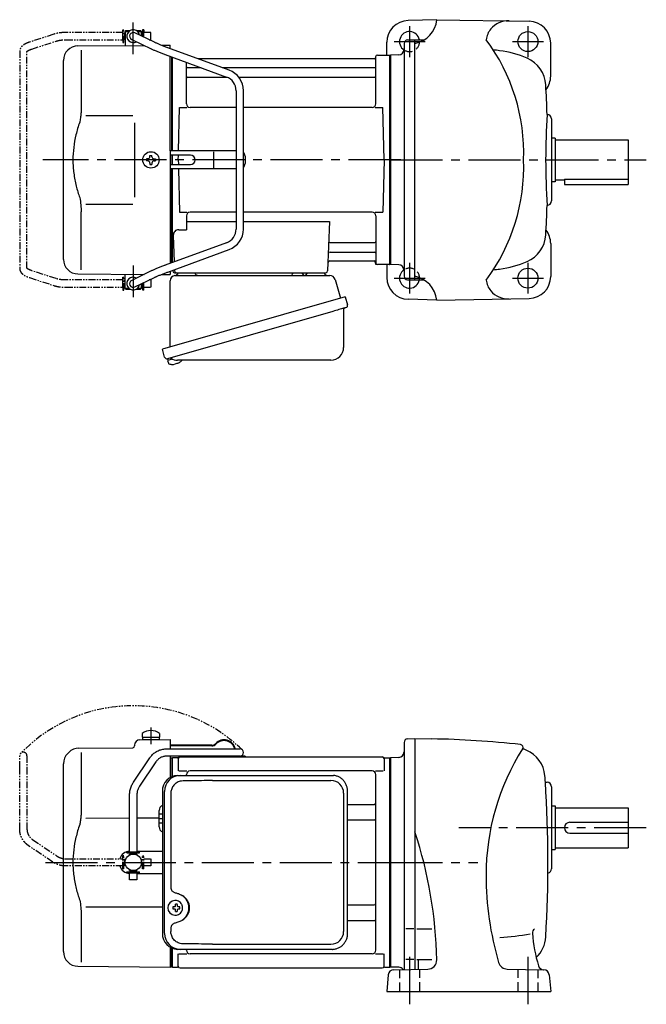
# Model space of a CAD drawing. Extents: x 111 to 840, y 57 to 600.
# Drawn here: x 111 to 455, y 59 to 600 of the extents above; entities that cross this region are included whole.
import ezdxf

# ---------------------------------------------------------------- set-up
doc = ezdxf.new("R2010")
doc.units = 0
doc.header["$LTSCALE"] = 3
doc.header["$MEASUREMENT"] = 0
for name, pattern in [('HIDDEN2', [4.7625, 3.175, -1.5875]), ('PHANTOM', [2.5, 1.25, -0.25, 0.25, -0.25, 0.25, -0.25]), ('sekkei(A2)', [14.2875, 9.525, -1.5875, 1.5875, -1.5875]), ('sekkei_H', [2.38125, 1.5875, -0.79375])]:
    doc.linetypes.add(name, pattern=pattern)
doc.layers.get('0').update_dxf_attribs({"linetype": 'CONTINUOUS'})
for name, color, linetype in [('CENTER', 3, 'sekkei(A2)'), ('HIDS', 1, 'HIDDEN2'), ('PHANTOM', 2, 'PHANTOM')]:
    doc.layers.add(name, color=color, linetype=linetype)

# ---------------------------------------------------------------- blocks, each defined once
blk = doc.blocks.new('A$C0D5F27CA-2')
for p, q in [((18.22, 62.35), (51.94, 62.35)), ((51.94, 62.35), (58.5, 62.35)), ((0.14, 44.13), (9.13, 57.45)), ((12.44, 55.21), (3.46, 41.9)), ((51.94, 58.35), (18.22, 58.35)), ((58.5, 58.35), (51.94, 58.35)), ((-2, 5.75), (-2, 37.02)), ((2, 37.02), (2, 5.75)), ((-3.5, 5.75), (2, 5.75)), ((-3.5, 5.15), (-3.5, 5.75)), ((2, 5.75), (3.5, 5.75)), ((3.5, 5.15), (3.5, 5.75)), ((-3.5, 5.15), (3.5, 5.15)), ((-2, 4.55), (2, 4.55)), ((-2, 4.03), (-2, 4.55)), ((-1.52, 5.15), (-1.52, 4.55)), ((1.52, 5.15), (1.52, 4.55)), ((2, 4.55), (2, 4.03)), ((-3.5, -5.75), (-3.5, -5.15)), ((-3.5, -5.15), (3.5, -5.15)), ((-2, -4.55), (-2, -4.03)), ((-2, -4.55), (2, -4.55)), ((-1.52, -4.55), (-1.52, -5.15)), ((1.52, -4.55), (1.52, -5.15)), ((2, -4.03), (2, -4.55)), ((3.5, -5.75), (3.5, -5.15)), ((-3.5, -5.75), (2, -5.75)), ((-2, -9.65), (-2, -5.75)), ((0.78, -9.65), (-2, -9.65)), ((2, -9.65), (0.78, -9.65)), ((2, -5.75), (2, -9.65)), ((2, -5.75), (3.5, -5.75))]:
    blk.add_line(p, q)
blk.add_arc((58.5, 60.35), 2, 270, 90)
for points, knots in [([(9.13, 57.45), (9.25, 57.62), (9.58, 58.09), (10.18, 58.81), (10.96, 59.58), (11.8, 60.26), (12.71, 60.86), (13.66, 61.36), (14.66, 61.76), (15.68, 62.07), (16.74, 62.27), (17.59, 62.34), (18.08, 62.35), (18.22, 62.35)], [0, 0, 0, 0, 0.057937, 0.158761, 0.259517, 0.360129, 0.460601, 0.560941, 0.661167, 0.761303, 0.861377, 0.961421, 1, 1, 1, 1]), ([(18.22, 58.35), (18.09, 58.35), (17.67, 58.34), (16.98, 58.25), (16.16, 58.05), (15.36, 57.74), (14.61, 57.33), (13.91, 56.84), (13.27, 56.25), (12.79, 55.7), (12.53, 55.33), (12.44, 55.21)], [0, 0, 0, 0, 0.058103, 0.183633, 0.309362, 0.43518, 0.560871, 0.686286, 0.811316, 0.935901, 1, 1, 1, 1]), ([(-2, 37.02), (-2, 37.23), (-1.99, 37.82), (-1.9, 38.79), (-1.69, 39.91), (-1.4, 41), (-1, 42.05), (-0.53, 43.04), (-0.13, 43.73), (0.1, 44.08), (0.14, 44.13)], [0, 0, 0, 0, 0.0840699, 0.2333427, 0.3826804, 0.5320169, 0.6813205, 0.8305544, 0.9714213, 1, 1, 1, 1]), ([(3.46, 41.9), (3.38, 41.78), (3.14, 41.42), (2.8, 40.77), (2.47, 39.94), (2.22, 39.06), (2.06, 38.17), (2, 37.48), (2, 37.1), (2, 37.02)], [0, 0, 0, 0, 0.083976, 0.258926, 0.43361, 0.607898, 0.781896, 0.955687, 1, 1, 1, 1])]:
    blk.add_open_spline(points, degree=3, knots=knots)
blk = doc.blocks.new('A$C0D5F27CA-3')
at = {"layer": 'PHANTOM'}
for p, q in [((18.22, 62.35), (51.94, 62.35)), ((51.94, 62.35), (58.5, 62.35)), ((0.14, 44.13), (9.13, 57.45)), ((12.44, 55.21), (3.46, 41.9)), ((51.94, 58.35), (18.22, 58.35)), ((58.5, 58.35), (51.94, 58.35)), ((-2, 5.75), (-2, 37.02)), ((2, 37.02), (2, 5.75)), ((-3.5, 5.75), (2, 5.75)), ((-3.5, 5.15), (-3.5, 5.75)), ((2, 5.75), (3.5, 5.75)), ((3.5, 5.15), (3.5, 5.75)), ((-3.5, 5.15), (3.5, 5.15)), ((-2, 4.55), (2, 4.55)), ((-2, 4.03), (-2, 4.55)), ((-1.52, 5.15), (-1.52, 4.55)), ((1.52, 5.15), (1.52, 4.55)), ((2, 4.55), (2, 4.03)), ((-3.5, -5.75), (-3.5, -5.15)), ((-3.5, -5.15), (3.5, -5.15)), ((-2, -4.55), (-2, -4.03)), ((-2, -4.55), (2, -4.55)), ((-1.52, -4.55), (-1.52, -5.15)), ((1.52, -4.55), (1.52, -5.15)), ((2, -4.03), (2, -4.55)), ((3.5, -5.15), (3.5, -5.75)), ((-3.5, -5.75), (3.5, -5.75)), ((-2, -9.65), (-2, -5.75)), ((0.78, -9.65), (-2, -9.65)), ((2, -9.65), (0.78, -9.65)), ((2, -5.75), (2, -9.65))]:
    blk.add_line(p, q, dxfattribs=at)
blk.add_arc((58.5, 60.35), 2, 270, 90, dxfattribs=at)
for points, knots in [([(9.13, 57.45), (9.25, 57.62), (9.58, 58.09), (10.18, 58.81), (10.96, 59.58), (11.8, 60.26), (12.71, 60.86), (13.66, 61.36), (14.66, 61.76), (15.68, 62.07), (16.74, 62.27), (17.59, 62.34), (18.08, 62.35), (18.22, 62.35)], [0, 0, 0, 0, 0.057937, 0.158761, 0.259517, 0.360129, 0.460601, 0.560941, 0.661167, 0.761303, 0.861377, 0.961421, 1, 1, 1, 1]), ([(18.22, 58.35), (18.09, 58.35), (17.67, 58.34), (16.98, 58.25), (16.16, 58.05), (15.36, 57.74), (14.61, 57.33), (13.91, 56.84), (13.27, 56.25), (12.79, 55.7), (12.53, 55.33), (12.44, 55.21)], [0, 0, 0, 0, 0.058103, 0.183633, 0.309362, 0.43518, 0.560871, 0.686286, 0.811316, 0.935901, 1, 1, 1, 1]), ([(-2, 37.02), (-2, 37.23), (-1.99, 37.82), (-1.9, 38.79), (-1.69, 39.91), (-1.4, 41), (-1, 42.05), (-0.53, 43.04), (-0.13, 43.73), (0.1, 44.08), (0.14, 44.13)], [0, 0, 0, 0, 0.0840699, 0.2333427, 0.3826804, 0.5320169, 0.6813205, 0.8305544, 0.9714213, 1, 1, 1, 1]), ([(3.46, 41.9), (3.38, 41.78), (3.14, 41.42), (2.8, 40.77), (2.47, 39.94), (2.22, 39.06), (2.06, 38.17), (2, 37.48), (2, 37.1), (2, 37.02)], [0, 0, 0, 0, 0.083976, 0.258926, 0.43361, 0.607898, 0.781896, 0.955687, 1, 1, 1, 1])]:
    blk.add_open_spline(points, degree=3, knots=knots, dxfattribs=at)
blk = doc.blocks.new('A$C3E5D7DF4-1')
for p, q in [((-136.25, 70.89), (-136.25, 68.75)), ((-126.75, 70.89), (-126.75, 68.75)), ((-137.53, 67.36), (-121, 67.5)), ((-136.25, 68.75), (-126.75, 68.75)), ((-136.1, 68.75), (-136.1, 67.45)), ((-136.1, 67.45), (-126.9, 67.45)), ((-126.9, 68.75), (-126.9, 67.45)), ((-121, 67.5), (-121, 62.35)), ((-177.16, 59.84), (-176.6, 60.4)), ((-171.02, 62.74), (-141.49, 63)), ((-169.78, 60.35), (-169.78, 28.58)), ((-140.5, 64.36), (-140.5, 64)), ((-98.11, 64.4), (-121, 64.4)), ((-98.11, 64), (-121, 64)), ((-179.5, -49.06), (-179.5, 54.19)), ((-121, 58.35), (-121, 57.47)), ((-121, 57.53), (-121, 46.59)), ((-121, 57.47), (-120.2, 57.49)), ((-120.2, 57.49), (-120, 57.3)), ((-119.7, 57.5), (-120, 57.33)), ((-120, 57.33), (-120, 47.1)), ((-120, 57.3), (-120, 47.1)), ((-119.7, 47.22), (-119.7, 57.5)), ((-116.82, 57.5), (-119.7, 57.5)), ((-116.5, 57), (-116.5, 50.22)), ((-115.5, 58), (-4.5, 58)), ((-79.82, 58), (-83.12, 58)), ((-79.82, 58.4), (-82.26, 58.4)), ((-79.82, 58.4), (-79.82, 58)), ((-3.5, 57), (-3.5, 50.22)), ((-3.18, 57.5), (-0.3, 57.5)), ((-0.3, -57.5), (-0.3, 57.5)), ((-0.3, 57.5), (0, 57.33)), ((0, -57.33), (0, 57.33)), ((-116.1, 50.22), (-111.85, 50.22)), ((-10, 50.22), (-110, 50.22)), ((-8.15, 50.22), (-3.9, 50.22)), ((-112, 47.8), (-112, 48.22)), ((-8, -48.22), (-8, 48.22)), ((-127, 19.47), (-127, 28.53)), ((-23.49, 31.88), (-9, 31.88)), ((-167.23, 24.37), (-143.2, 24.39)), ((-139.2, 24.4), (-127, 24.41)), ((-23.49, 23.41), (-9, 23.41)), ((-139.2, 6.09), (-125.23, 6.21)), ((-139.2, -6.09), (-125.23, -6.21)), ((-118.07, -21.01), (-118.39, -21.01)), ((-167.24, -24.36), (-125.23, -24.44)), ((-118.28, -24.5), (-119.42, -24.5)), ((-119.42, -25.53), (-118.28, -25.53)), ((-115.65, -24.5), (-116.63, -24.5)), ((-116.63, -25.53), (-115.65, -25.53)), ((-23.49, -23.41), (-9, -23.41)), ((-169.78, -28.58), (-169.78, -54.76)), ((-118.39, -29.01), (-118.07, -29.01)), ((-23.49, -31.88), (-9, -31.88)), ((-121, -46.59), (-121, -57.5)), ((-120, -47.1), (-120, -57.33)), ((-120, -57.3), (-120, -47.1)), ((-119.7, -57.5), (-119.7, -47.22)), ((-112, -48.22), (-112, -47.8)), ((-116.5, -57), (-116.5, -50.22)), ((-116.1, -50.22), (-111.85, -50.22)), ((-10, -50.22), (-110, -50.22)), ((-8.15, -50.22), (-3.9, -50.22)), ((-3.5, -57), (-3.5, -50.22)), ((-171.57, -57.06), (-121, -57.5)), ((-121, -57.47), (-120.2, -57.49)), ((-120.2, -57.49), (-120, -57.3)), ((-119.7, -57.5), (-120, -57.33)), ((-119.7, -57.5), (-116.82, -57.5)), ((-115.5, -58), (-4.5, -58)), ((-3.18, -57.5), (-0.3, -57.5)), ((-0.3, -57.5), (0, -57.33))]:
    blk.add_line(p, q)
at = {"color": 7, "linetype": 'Continuous', "lineweight": 25}
for p, q in [((-116.77, 47.8), (-115.53, 47.8)), ((-115.53, 47.8), (-31.99, 47.8)), ((-97.78, 45), (-32.68, 45)), ((-31.99, 47.8), (-31.29, 47.77)), ((-125.23, 39), (-125.23, -39)), ((-123.99, -39), (-123.99, 39)), ((-120.55, 38), (-120.55, -14)), ((-25.68, 38), (-25.68, -38)), ((-23.49, -39), (-23.49, 39)), ((-120.55, -36), (-120.55, -38)), ((-115.53, -47.8), (-116.77, -47.8)), ((-31.99, -47.8), (-115.53, -47.8)), ((-97.78, -45), (-32.68, -45))]:
    blk.add_line(p, q, dxfattribs=at)
at = {"linetype": 'Continuous'}
for p, q in [((-125.23, 26.5), (-127, 26.5)), ((-125.23, 24), (-127, 24)), ((-125.23, 21.5), (-127, 21.5))]:
    blk.add_line(p, q, dxfattribs=at)
at = {"flags": 128}
for points in [[(-114.66, -22.94), (-114.87, -22.61), (-115.28, -22.13), (-115.75, -21.72), (-116.28, -21.4), (-116.86, -21.17), (-117.46, -21.04), (-118.07, -21.02)], [(-118.07, -29.01), (-117.46, -28.98), (-116.86, -28.86), (-116.28, -28.63), (-115.75, -28.31), (-115.28, -27.9), (-114.87, -27.42), (-114.63, -27.03)]]:
    blk.add_lwpolyline(points, dxfattribs=at)
blk.add_circle((-141.2, 0), 4.5)
for centre, radius, start, end in [((-131.5, 64.45), 8, 53.5763, 126.4236), ((-137.5, 64.36), 3, 90.5, 180), ((-98.11, 67.4), 3, 270, 316.2519), ((-98.11, 67.4), 3.4, 270, 316.2519), ((-91.32, 60.9), 6.4, 13.0993, 136.2519), ((-91.32, 60.9), 6, 13.9897, 136.2519), ((-171.5, 54.19), 8, 135, 180), ((-170.95, 54.74), 8, 90.5, 135), ((-141.5, 64), 1, 270.5, 0), ((-116.82, 58.5), 1, 270, 311.4096), ((-115.5, 57), 1, 90, 180), ((-83.12, 59.9), 1.9, 234.6607, 270), ((-4.5, 57), 1, 0, 90), ((-3.18, 58.5), 1, 228.5904, 270), ((-110, 48.22), 2, 90, 180), ((-10, 48.22), 2, 0, 90), ((-9, 32.88), 1, 270, 0), ((-124, 28.53), 3, 114.1593, 180), ((-9, 22.41), 1, 0, 90), ((-124, 19.47), 3, 180, 245.8407), ((-142.95, 0), 6.05, 92.3939, 160.7055), ((-142.95, 0), 6.05, 199.2945, 267.6061), ((-118.24, -25.01), 4, 92.1758, 267.8242), ((-75.85, -25.01), 43.57, 179.3228, 180.6772), ((-117.42, -24.98), 0.986, 122.1469, 150.7382), ((-117.42, -25.05), 0.986, 209.2618, 237.8531), ((-117.54, -36.02), 13, 87.8414, 92.1586), ((-137.45, -24.95), 19.52, 2.3689, 5.6557), ((-137.45, -25.07), 19.52, 354.3443, 357.6311), ((-117.54, -14.01), 13, 267.8414, 272.1586), ((-136.47, -24.95), 19.52, 2.3689, 5.6557), ((-136.47, -25.07), 19.52, 354.3443, 357.6311), ((-117.49, -24.98), 0.986, 29.2618, 57.8531), ((-117.49, -25.05), 0.986, 302.1469, 330.7382), ((-124.79, -25.01), 9.15, 356.7749, 3.2251), ((-9, -22.41), 1, 270, 0), ((-9, -32.88), 1, 0, 90), ((-110, -48.22), 2, 180, 270), ((-10, -48.22), 2, 270, 0), ((-171.5, -49.06), 8, 180, 269.5), ((-116.82, -58.5), 1, 48.5904, 90), ((-115.5, -57), 1, 180, 270), ((-4.5, -57), 1, 270, 0), ((-3.18, -58.5), 1, 90, 131.4096)]:
    blk.add_arc(centre, radius, start, end)
at = {"color": 7, "linetype": 'Continuous', "lineweight": 25}
for centre, radius, start, end in [((-116.59, 39.17), 8.63, 91.1539, 181.1092), ((-115.35, 39.17), 8.63, 91.1539, 181.1092), ((-32.68, 38), 7, 0, 90), ((-118.85, -25), 8.15, 303.5537, 56.4463), ((-116.59, -39.17), 8.63, 178.8908, 268.8461), ((-115.35, -39.17), 8.63, 178.8908, 268.8461), ((-32.68, -38), 7, 270, 0), ((-32.68, -38), 7, 270, 0)]:
    blk.add_arc(centre, radius, start, end, dxfattribs=at)
for centre, major_axis, ratio, start_param, end_param in [((-97.78, 38), (27.2, 0), 0.257336, 1.570796, 1.677697), ((-118.86, -25), (8.56, 0), 0.934633, 5.268129, 7.298241)]:
    blk.add_ellipse(centre, major_axis=major_axis, ratio=ratio, start_param=start_param, end_param=end_param, dxfattribs=at)
at = {"color": 7, "linetype": 'Continuous', "lineweight": 25, "extrusion": (0, 0, -1)}
blk.add_ellipse((-97.78, -38), major_axis=(27.2, 0), ratio=0.257336, start_param=1.570796, end_param=1.677697, dxfattribs=at)
at = {"color": 7, "linetype": 'Continuous', "lineweight": 25}
for points, knots in [([(-113.88, 44.77), (-114.4, 44.73), (-115.31, 44.65), (-116.54, 44.21), (-117.59, 43.63), (-118.51, 42.88), (-119.29, 41.98), (-119.9, 40.97), (-120.29, 39.94), (-120.51, 38.95), (-120.53, 38.32), (-120.55, 38)], [0, 0, 0, 0, 0.150265, 0.264224, 0.378167, 0.491659, 0.605126, 0.714377, 0.823608, 0.911806, 1, 1, 1, 1]), ([(-100.68, 44.96), (-101.2, 44.95), (-103.78, 44.88), (-108.18, 44.8), (-112.06, 44.78), (-113.88, 44.77)], [0, 0, 0, 0, 0.117474, 0.587379, 1, 1, 1, 1]), ([(-23.49, 39), (-23.49, 39.17), (-23.5, 39.64), (-23.58, 40.4), (-23.76, 41.28), (-24.03, 42.14), (-24.38, 42.96), (-24.81, 43.75), (-25.32, 44.48), (-25.89, 45.16), (-26.53, 45.77), (-27.23, 46.31), (-27.97, 46.77), (-28.76, 47.16), (-29.58, 47.45), (-30.42, 47.67), (-31, 47.74), (-31.28, 47.77)], [0, 0, 0, 0, 0.038882, 0.107736, 0.176615, 0.245487, 0.314345, 0.38318, 0.451984, 0.520748, 0.589465, 0.658131, 0.726742, 0.795298, 0.8638, 0.932254, 1, 1, 1, 1]), ([(-120.55, -14), (-120.53, -14.19), (-120.5, -14.58), (-120.28, -15.12), (-119.95, -15.59), (-119.47, -16.03), (-118.85, -16.4), (-118.11, -16.69), (-117.6, -16.83), (-117.35, -16.9)], [0, 0, 0, 0, 0.121626, 0.241326, 0.365072, 0.487329, 0.656925, 0.827545, 1, 1, 1, 1]), ([(-117.35, -16.9), (-117.03, -17), (-116.35, -17.19), (-115.34, -17.62), (-114.67, -18.01), (-114.34, -18.2)], [0, 0, 0, 0, 0.297898, 0.646887, 1, 1, 1, 1]), ([(-114.34, -31.8), (-114.62, -31.96), (-115.23, -32.33), (-116.24, -32.77), (-116.98, -32.99), (-117.35, -33.1)], [0, 0, 0, 0, 0.297985, 0.647065, 1, 1, 1, 1]), ([(-117.35, -33.1), (-117.6, -33.17), (-118.11, -33.31), (-118.85, -33.6), (-119.47, -33.97), (-119.95, -34.41), (-120.28, -34.88), (-120.5, -35.42), (-120.53, -35.81), (-120.55, -36)], [0, 0, 0, 0, 0.172446, 0.343066, 0.512671, 0.634918, 0.758673, 0.878368, 1, 1, 1, 1]), ([(-113.88, -44.77), (-114.4, -44.73), (-115.31, -44.65), (-116.54, -44.21), (-117.59, -43.63), (-118.51, -42.88), (-119.29, -41.98), (-119.9, -40.97), (-120.29, -39.94), (-120.51, -38.95), (-120.53, -38.32), (-120.55, -38)], [0, 0, 0, 0, 0.150265, 0.264224, 0.378167, 0.491659, 0.605126, 0.714377, 0.823608, 0.911806, 1, 1, 1, 1]), ([(-31.99, -47.8), (-31.83, -47.8), (-31.37, -47.79), (-30.63, -47.7), (-29.79, -47.51), (-28.96, -47.24), (-28.17, -46.88), (-27.41, -46.43), (-26.7, -45.91), (-26.05, -45.32), (-25.46, -44.66), (-24.94, -43.94), (-24.49, -43.18), (-24.12, -42.36), (-23.82, -41.52), (-23.62, -40.64), (-23.5, -39.8), (-23.49, -39.25), (-23.49, -39)], [0, 0, 0, 0, 0.037051, 0.101745, 0.166453, 0.23117, 0.295907, 0.360675, 0.425483, 0.490336, 0.555238, 0.62019, 0.685191, 0.750238, 0.815327, 0.880453, 0.945609, 1, 1, 1, 1]), ([(-100.68, -44.96), (-101.2, -44.95), (-103.78, -44.88), (-108.18, -44.8), (-112.06, -44.78), (-113.88, -44.77)], [0, 0, 0, 0, 0.117474, 0.587379, 1, 1, 1, 1])]:
    blk.add_open_spline(points, degree=3, knots=knots, dxfattribs=at)
for points, knots in [([(-169.78, 28.58), (-169.79, 27.78), (-169.82, 26.95), (-169.94, 25.29), (-170.02, 24.47), (-170.24, 22.83), (-170.38, 22), (-170.57, 21.04), (-170.6, 20.9), (-170.62, 20.76)], [0.0002013, 0.0002013, 0.0002013, 0.0002013, 0.3230943, 0.3230943, 0.6260446, 0.6260446, 0.9289949, 0.9289949, 0.9788862, 0.9788862, 0.9788862, 0.9788862]), ([(-170.62, 20.76), (-171.42, 18.46), (-172.11, 16.13), (-173.21, 11.5), (-173.62, 9.21), (-174.19, 4.57), (-174.33, 2.22), (-174.32, -1.36), (-174.28, -2.57), (-174.12, -4.98), (-174, -6.17), (-173.54, -9.72), (-173.09, -12.06), (-171.99, -16.53), (-171.35, -18.66), (-170.62, -20.76)], [0.0043765, 0.0043765, 0.0043765, 0.0043765, 0.1757485, 0.1757485, 0.3398793, 0.3398793, 0.5040101, 0.5040101, 0.5877582, 0.5877582, 0.6715064, 0.6715064, 0.8390026, 0.8390026, 0.9956241, 0.9956241, 0.9956241, 0.9956241]), ([(-114.09, -25.01), (-114.1, -24.9), (-114.1, -24.6), (-114.18, -24.09), (-114.36, -23.52), (-114.52, -23.14), (-114.64, -22.96), (-114.65, -22.95)], [0, 0, 0, 0, 0.150921, 0.427022, 0.703322, 0.979579, 1, 1, 1, 1]), ([(-114.62, -27.02), (-114.6, -27), (-114.48, -26.81), (-114.33, -26.41), (-114.16, -25.84), (-114.1, -25.37), (-114.1, -25.09), (-114.09, -25.01)], [0, 0, 0, 0, 0.037796, 0.322008, 0.606449, 0.891076, 1, 1, 1, 1])]:
    blk.add_open_spline(points, degree=3, knots=knots)
blk.add_open_spline([(-170.62, -20.76), (-170.07, -23.45), (-169.79, -26.15), (-169.78, -28.58)], degree=3)
at = {"layer": 'CENTER'}
for p, q in [((-131.5, 74.08), (-131.5, 64.9)), ((-189.34, 0), (9.14, 0))]:
    blk.add_line(p, q, dxfattribs=at)
at = {"layer": 'PHANTOM', "color": 2}
blk.add_arc((-141.2, 0), 86.05, 45.8918, 135.8918, dxfattribs=at)
at = {"rotation": 90}
blk.add_blockref('A$C0D5F27CA-3', (-141.2, 0), dxfattribs=at)
blk.add_blockref('A$C0D5F27CA-2', (-141.2, 0))
blk = doc.blocks.new('A$C4AA529E8-1')
for p, q in [((-145.2, 71), (-145.7, 70.5)), ((-145.7, 70.5), (-145.7, 62.78)), ((-145.7, 70.5), (-143.65, 70.5)), ((-145.2, 71), (-143, 71)), ((-139.4, 71), (-137.2, 71)), ((-138.75, 70.5), (-136.7, 70.5)), ((-137.2, 71), (-136.7, 70.5)), ((-136.7, 70.5), (-136.7, 68.05)), ((-145.75, 66), (-145.75, 70)), ((-145.75, 70), (-145.7, 70)), ((-145.75, 66), (-145.7, 66)), ((-142.07, 66.2), (-131.28, 61.01)), ((-129.55, 64.61), (-140.33, 69.8)), ((-136.65, 70), (-136.7, 70)), ((-136.65, 68.03), (-136.65, 70)), ((-171.57, 62.65), (-135.22, 62.9)), ((-169.78, 60.35), (-169.78, 28.58)), ((-125.74, 62.97), (-121, 63)), ((-88.57, 49.28), (-122.29, 61.65)), ((-121, 61.17), (-121, 63)), ((-179.5, -54.65), (-179.5, 54.65)), ((-123.67, 57.89), (-89.95, 45.53)), ((-121, 5), (-121, 56.91)), ((-120, 5), (-120, 56.55)), ((-120, 56.55), (-120, 5)), ((-120, 56.55), (-120, 5)), ((-119.7, 5), (-119.7, 56.44)), ((-8.77, 55.5), (-105.53, 55.5)), ((-8.15, 56.67), (-8.28, 55.91)), ((-8, 30.75), (-8, 56.84)), ((-7.16, 57.5), (-0.3, 57.5)), ((-0.3, -57.5), (-0.3, 57.5)), ((-0.3, 57.5), (0, 57.33)), ((0, 57.33), (0, -57.33)), ((-112, 30.75), (-112, 53.61)), ((-111.5, 50.67), (-103.97, 50.67)), ((-92.35, 50.67), (-8.5, 50.67)), ((-111.5, 45.43), (-89.7, 45.43)), ((-83.27, 45.43), (-8.5, 45.43)), ((-84.7, 38.02), (-84.7, -38.02)), ((-80.7, -38.02), (-80.7, 38.02)), ((-116.37, 5), (-115.75, 28.75)), ((-115.75, 28.75), (-111.7, 28.75)), ((-84.7, 28.75), (-110, 28.75)), ((-10, 28.75), (-80.7, 28.75)), ((-8.3, 28.75), (-4.25, 28.75)), ((-3.5, 0), (-4.25, 28.75)), ((-167.23, 24.37), (-141.5, 24.4)), ((-140.5, 5), (-140.5, -5)), ((-133.25, 0.58), (-133.95, 0.58)), ((-133.95, 0.58), (-133.95, -0.58)), ((-132.08, 1.75), (-132.08, 2.45)), ((-132.08, 2.45), (-130.92, 2.45)), ((-130.92, 1.75), (-130.92, 2.45)), ((-129.75, 0.58), (-129.05, 0.58)), ((-129.05, 0.58), (-129.05, -0.58)), ((-121, 5), (-121, -5)), ((-84.7, 5), (-121, 5)), ((-109.82, 2.6), (-121, 2.6)), ((-120, 2.6), (-120, -2.6)), ((-120, 2.6), (-120, -2.6)), ((-120, 2.6), (-120, -2.6)), ((-119.7, -2.6), (-119.7, 2.6)), ((-116.5, 0), (-116.43, 2.6)), ((-116.5, 0), (-116.43, -2.6)), ((-96.94, -4.5), (-96.94, 4.5)), ((-79.82, 2), (-79.82, -2)), ((-3.5, 0), (-4.25, -28.75)), ((-133.25, -0.58), (-133.95, -0.58)), ((-132.08, -1.75), (-132.08, -2.45)), ((-132.08, -2.45), (-130.92, -2.45)), ((-130.92, -1.75), (-130.92, -2.45)), ((-129.75, -0.58), (-129.05, -0.58)), ((-121, -2.6), (-109.82, -2.6)), ((-121, -5), (-121, -56.91)), ((-84.7, -5), (-121, -5)), ((-120, -56.55), (-120, -5)), ((-120, -5), (-120, -56.55)), ((-120, -56.55), (-120, -5)), ((-119.7, -56.44), (-119.7, -5)), ((-116.37, -5), (-115.75, -28.75)), ((-167.23, -24.36), (-141.5, -24.41)), ((-169.78, -60.35), (-169.78, -28.58)), ((-115.75, -28.75), (-111.7, -28.75)), ((-112, -30.75), (-112, -38.37)), ((-84.7, -28.75), (-110, -28.75)), ((-10, -28.75), (-80.7, -28.75)), ((-8.3, -28.75), (-4.25, -28.75)), ((-8, -30.75), (-8, -56.84)), ((-112, -33.79), (-84.7, -33.79)), ((-80.7, -33.79), (-33.51, -33.79)), ((-33.51, -33.79), (-34.47, -61.03)), ((-119.22, -41.47), (-118.71, -56.07)), ((-116.22, -38.37), (-112, -38.37)), ((-89.95, -45.53), (-123.67, -57.89)), ((-32.89, -45.43), (-8.5, -45.43)), ((-122.29, -61.65), (-88.57, -49.28)), ((-33.14, -50.67), (-8.5, -50.67)), ((-33.31, -55.5), (-8.77, -55.5)), ((-8.15, -56.67), (-8.28, -55.91)), ((-0.5, -57.5), (-7.16, -57.5)), ((-0.5, -57.5), (-0.3, -57.5)), ((-0.3, -57.5), (0, -57.33)), ((-171.57, -62.65), (-135.22, -62.9)), ((-145.7, -70.5), (-145.7, -62.78)), ((-131.28, -61.01), (-142.07, -66.2)), ((-140.33, -69.8), (-129.55, -64.61)), ((-136.7, -63.61), (-136.7, -62.86)), ((-125.74, -62.97), (-121, -63)), ((-121, -61.17), (-121, -63)), ((-119.5, -60.62), (-119.5, -61)), ((-118.56, -60.28), (-118.53, -61.03)), ((-118.5, -62), (-35.47, -62)), ((-116.56, -62), (-107.44, -62)), ((-45.56, -62), (-36.44, -62)), ((-145.75, -66), (-145.75, -70)), ((-145.75, -66), (-145.7, -66)), ((-145.75, -70), (-145.7, -70)), ((-136.7, -70.5), (-136.7, -68.05)), ((-136.65, -70), (-136.7, -70)), ((-136.65, -68.03), (-136.65, -70)), ((-145.2, -71), (-145.7, -70.5)), ((-145.7, -70.5), (-143.65, -70.5)), ((-145.2, -71), (-143, -71)), ((-139.4, -71), (-137.2, -71)), ((-138.75, -70.5), (-136.7, -70.5)), ((-137.2, -71), (-136.7, -70.5)), ((-122.38, -109.27), (-122.1, -110.23)), ((-119.58, -109.51), (-122.31, -110.29)), ((-122.31, -110.29), (-121.88, -111.77)), ((-119.61, -112.42), (-119.61, -112.4)), ((-118.13, -112.23), (-118.46, -112.33)), ((-118.2, -111.99), (-118.13, -112.23)), ((-117.14, -111.95), (-117.21, -111.71)), ((-116.8, -111.85), (-117.14, -111.95)), ((-115.79, -111.3), (-115.78, -111.32))]:
    blk.add_line(p, q)
at = {"color": 7, "linetype": 'Continuous', "lineweight": 25}
for p, q in [((-140.5, 20.4), (-140.5, 5)), ((-140.5, -5), (-140.5, -20.41)), ((-118.18, -63.5), (-33.27, -63.5)), ((-53.8, -62.1), (-53.8, -62.7)), ((-53.8, -62.1), (-48.2, -62.1)), ((-48.2, -62.7), (-48.2, -62.1)), ((-121, -102.84), (-121, -66.5)), ((-30.38, -65.68), (-27.45, -76.02)), ((-24.78, -75.25), (-125.23, -104.05)), ((-24.78, -75.25), (-23.54, -79.57)), ((-31.64, -83.25), (-122.38, -109.27)), ((-25.68, -82.14), (-25.68, -103.05)), ((-123.99, -108.38), (-125.23, -104.05)), ((-32.68, -110.05), (-116.89, -110.05))]:
    blk.add_line(p, q, dxfattribs=at)
at = {"color": 7, "linetype": 'Continuous', "lineweight": 25, "flags": 128}
blk.add_lwpolyline([(-24.43, -81.18), (-24.48, -81.2), (-24.64, -81.24), (-24.9, -81.32), (-25.25, -81.42), (-25.7, -81.55), (-26.24, -81.7), (-26.86, -81.88), (-27.54, -82.08), (-28.29, -82.29), (-29.08, -82.52), (-29.91, -82.75), (-30.77, -83), (-31.64, -83.25)], dxfattribs=at)
blk.add_circle((-131.5, 0), 4.5)
for centre, radius, start, end in [((-141.2, 68), 3.5, 9.14, 299.4401), ((-141.2, 68), 2, 64.29, 244.29), ((-171.5, 54.65), 8, 90.5, 180), ((-8.77, 56), 0.5, 270, 350), ((-7.16, 56.5), 1, 90, 170), ((-111.5, 51.17), 0.5, 180, 270), ((-92.7, 38.02), 12, 0, 69.8637), ((-8.5, 51.17), 0.5, 270, 360), ((-111.5, 44.93), 0.5, 90, 180), ((-92.7, 38.02), 8, 0, 69.8637), ((-8.5, 44.93), 0.5, 360, 90), ((-110, 30.75), 2, 180, 270), ((-10, 30.75), 2, 270, 360), ((-133.25, 1.75), 1.17, 270, 0), ((-129.75, 1.75), 1.17, 180, 270), ((-109.82, 0), 2.6, 270, 90), ((-82.82, 2), 3, 0, 44.9553), ((-133.25, -1.75), 1.17, 0, 90), ((-129.75, -1.75), 1.17, 90, 180), ((-82.82, -2), 3, 315.0447, 0), ((-110, -30.75), 2, 90, 180), ((-10, -30.75), 2, 0, 90), ((-116.22, -41.37), 3, 90, 182), ((-92.7, -38.02), 8, 290.1363, 0), ((-92.7, -38.02), 12, 290.1363, 0), ((-32.89, -44.43), 1, 178, 270), ((-8.5, -44.93), 0.5, 270, 0), ((-33.14, -51.67), 1, 90, 178), ((-8.5, -51.17), 0.5, 0, 90), ((-171.5, -54.65), 8, 180, 269.5), ((-33.31, -56.5), 1, 90, 178), ((-8.77, -56), 0.5, 10, 90), ((-7.16, -56.5), 1, 190, 270), ((-141.2, -68), 3.5, 60.5599, 350.86), ((-118.5, -61), 1, 180, 270), ((-117.53, -61), 1, 182, 270), ((-35.47, -61), 1, 270, 358), ((-141.2, -68), 2, 115.71, 295.71), ((-121.54, -111.68), 0.36, 196.0043, 249.6459), ((-119.4, -105.92), 6.5, 249.6459, 268.1417), ((-119.4, -105.92), 6.48, 268.1692, 278.3075), ((-119.67, -104.97), 7.18, 281.89, 290.1186), ((-119.4, -105.92), 6.48, 293.7011, 303.8394), ((-119.4, -105.92), 6.5, 303.8669, 320.5592)]:
    blk.add_arc(centre, radius, start, end)
at = {"color": 7, "linetype": 'Continuous', "lineweight": 25}
for centre, radius, start, end in [((-118, -66.5), 3, 95.7392, 180), ((-118.5, -61.53), 2, 275.7392, 346.2628), ((-105.5, -61.5), 2, 194.4775, 270), ((-54.6, -62.7), 0.8, 270, 0), ((-47.4, -62.7), 0.8, 180, 267.2245), ((-47.5, -61.5), 2, 270, 345.5225), ((-34.5, -61.5), 2, 194.4775, 270), ((-33.27, -66.5), 3, 15.8235, 90), ((-24.79, -79.93), 1.3, 286, 16), ((-24.88, -82.14), 0.8, 106, 180), ((-32.68, -103.05), 7, 270, 0), ((-122.74, -108.02), 1.3, 196, 286), ((-120.97, -109.7), 0.8, 58.4666, 106), ((-116.89, -103.05), 7, 238.4666, 270)]:
    blk.add_arc(centre, radius, start, end, dxfattribs=at)
for points, knots in [([(-131.28, 61.01), (-131.18, 60.95), (-130.86, 60.8), (-130.28, 60.54), (-129.53, 60.21), (-128.72, 59.86), (-127.86, 59.51), (-126.96, 59.15), (-126.02, 58.78), (-125.06, 58.41), (-124.27, 58.11), (-123.81, 57.94), (-123.67, 57.89)], [0, 0, 0, 0, 0.058541, 0.173626, 0.286997, 0.399177, 0.510646, 0.621666, 0.732399, 0.842949, 0.953392, 1, 1, 1, 1]), ([(-122.29, 61.65), (-122.46, 61.71), (-122.94, 61.89), (-123.74, 62.19), (-124.67, 62.54), (-125.57, 62.9), (-126.43, 63.24), (-127.23, 63.58), (-127.98, 63.9), (-128.66, 64.2), (-129.18, 64.43), (-129.45, 64.56), (-129.55, 64.61)], [0, 0, 0, 0, 0.058322, 0.169266, 0.280195, 0.391013, 0.50165, 0.612015, 0.72198, 0.831351, 0.939829, 1, 1, 1, 1]), ([(-169.78, 28.58), (-169.79, 27.78), (-169.82, 26.95), (-169.94, 25.29), (-170.02, 24.47), (-170.24, 22.83), (-170.38, 22), (-170.57, 21.04), (-170.6, 20.9), (-170.62, 20.76)], [0.0002013, 0.0002013, 0.0002013, 0.0002013, 0.3230943, 0.3230943, 0.6260446, 0.6260446, 0.9289949, 0.9289949, 0.9788862, 0.9788862, 0.9788862, 0.9788862]), ([(-170.62, 20.76), (-171.42, 18.46), (-172.11, 16.13), (-173.21, 11.5), (-173.62, 9.21), (-174.19, 4.57), (-174.33, 2.22), (-174.32, -1.36), (-174.28, -2.57), (-174.12, -4.98), (-174, -6.17), (-173.54, -9.72), (-173.09, -12.06), (-171.99, -16.53), (-171.35, -18.66), (-170.62, -20.76)], [0.0043765, 0.0043765, 0.0043765, 0.0043765, 0.1757485, 0.1757485, 0.3398793, 0.3398793, 0.5040101, 0.5040101, 0.5877582, 0.5877582, 0.6715064, 0.6715064, 0.8390026, 0.8390026, 0.9956241, 0.9956241, 0.9956241, 0.9956241]), ([(-123.67, -57.89), (-123.84, -57.96), (-124.34, -58.14), (-125.16, -58.45), (-126.12, -58.82), (-127.05, -59.18), (-127.94, -59.54), (-128.79, -59.89), (-129.59, -60.23), (-130.33, -60.56), (-130.89, -60.82), (-131.19, -60.96), (-131.28, -61.01)], [0, 0, 0, 0, 0.058008, 0.168369, 0.278801, 0.389324, 0.500001, 0.610919, 0.722197, 0.834021, 0.946695, 1, 1, 1, 1]), ([(-129.55, -64.61), (-129.45, -64.56), (-129.19, -64.44), (-128.69, -64.21), (-128.02, -63.91), (-127.29, -63.6), (-126.49, -63.27), (-125.64, -62.93), (-124.75, -62.57), (-123.82, -62.22), (-123, -61.91), (-122.49, -61.72), (-122.29, -61.65)], [0, 0, 0, 0, 0.057822, 0.163944, 0.271464, 0.380259, 0.489871, 0.600018, 0.71052, 0.821254, 0.932134, 1, 1, 1, 1])]:
    blk.add_open_spline(points, degree=3, knots=knots)
blk.add_open_spline([(-170.62, -20.76), (-170.07, -23.45), (-169.79, -26.15), (-169.78, -28.58)], degree=3)
at = {"layer": 'CENTER'}
for p, q in [((-141.2, 58.01), (-141.2, 75.45)), ((5.64, 0), (-190.84, 0)), ((-141.2, -58.01), (-141.2, -75.45)), ((-8, -57.5), (-8.05, -57.2)), ((-7.69, -57.5), (-8, -57.5))]:
    blk.add_line(p, q, dxfattribs=at)
at = {"layer": 'PHANTOM'}
for p, q in [((-146.95, 70), (-146.95, 71.5)), ((-146.95, 71.5), (-146.35, 71.5)), ((-146.35, 64.5), (-146.35, 71.5)), ((-135.45, 71.5), (-136.05, 71.5)), ((-136.05, 71.5), (-136.05, 67.74)), ((-135.45, 71.5), (-135.45, 70)), ((-184.83, 69.04), (-198.15, 64.71)), ((-196.91, 60.9), (-183.6, 65.23)), ((-146.95, 70), (-178.22, 70)), ((-178.22, 66), (-146.95, 66)), ((-146.95, 66), (-146.95, 70)), ((-146.95, 66), (-146.95, 64.5)), ((-145.75, 69.52), (-146.35, 69.52)), ((-145.75, 66.47), (-146.35, 66.47)), ((-136.05, 69.52), (-136.65, 69.52)), ((-131.55, 70), (-135.45, 70)), ((-135.45, 67.45), (-135.45, 70)), ((-132.44, 66), (-131.55, 66)), ((-131.55, 69.84), (-131.55, 70)), ((-131.55, 66), (-131.55, 69.84)), ((-203.55, 59.77), (-203.55, -59.77)), ((-199.55, -59.55), (-199.55, 59.55)), ((-146.95, 64.5), (-146.35, 64.5)), ((-198.15, -64.71), (-184.83, -69.04)), ((-183.6, -65.23), (-196.91, -60.91)), ((-146.95, -64.5), (-146.35, -64.5)), ((-146.95, -66), (-146.95, -64.5)), ((-146.35, -71.5), (-146.35, -64.5)), ((-146.95, -66), (-178.22, -66)), ((-178.22, -70), (-146.95, -70)), ((-146.95, -70), (-146.95, -66)), ((-146.95, -70), (-146.95, -71.5)), ((-145.75, -66.48), (-146.35, -66.48)), ((-145.75, -69.53), (-146.35, -69.53)), ((-136.05, -69.53), (-136.65, -69.53)), ((-136.05, -67.74), (-136.05, -71.5)), ((-135.45, -70), (-135.45, -67.45)), ((-135.45, -70), (-131.55, -70)), ((-135.45, -71.5), (-135.45, -70)), ((-131.55, -66), (-132.44, -66)), ((-131.55, -66), (-131.55, -69.84)), ((-131.55, -69.84), (-131.55, -70)), ((-146.95, -71.5), (-146.35, -71.5)), ((-135.45, -71.5), (-136.05, -71.5))]:
    blk.add_line(p, q, dxfattribs=at)
for points, knots in [([(-178.22, 70), (-178.42, 70), (-178.98, 69.99), (-179.92, 69.95), (-181.01, 69.85), (-182.08, 69.7), (-183.12, 69.5), (-184.04, 69.28), (-184.6, 69.11), (-184.83, 69.04)], [0, 0, 0, 0, 0.083813, 0.241997, 0.400431, 0.559314, 0.718913, 0.879532, 1, 1, 1, 1]), ([(-183.6, 65.23), (-183.47, 65.27), (-183.11, 65.38), (-182.46, 65.55), (-181.64, 65.72), (-180.76, 65.85), (-179.85, 65.94), (-179, 65.99), (-178.45, 66), (-178.22, 66)], [0, 0, 0, 0, 0.083502, 0.2404389, 0.3988672, 0.5588028, 0.7198502, 0.8816553, 1, 1, 1, 1]), ([(-198.15, 64.71), (-198.31, 64.66), (-198.78, 64.5), (-199.51, 64.21), (-200.34, 63.83), (-201.1, 63.41), (-201.77, 62.95), (-202.33, 62.46), (-202.77, 61.96), (-203.11, 61.45), (-203.35, 60.92), (-203.52, 60.36), (-203.54, 59.97), (-203.55, 59.77)], [0, 0, 0, 0, 0.054238, 0.159698, 0.266695, 0.376105, 0.488373, 0.589541, 0.682215, 0.766767, 0.845438, 0.92038, 1, 1, 1, 1]), ([(-199.55, 59.55), (-199.52, 59.58), (-199.46, 59.65), (-199.27, 59.81), (-198.97, 60.01), (-198.57, 60.24), (-198.08, 60.47), (-197.52, 60.7), (-197.1, 60.84), (-196.91, 60.9)], [0.0025984, 0.0025984, 0.0025984, 0.0025984, 0.112236, 0.2512207, 0.3952233, 0.5450082, 0.7003136, 0.8604203, 1, 1, 1, 1]), ([(-203.55, -59.77), (-203.54, -59.94), (-203.53, -60.29), (-203.39, -60.82), (-203.16, -61.35), (-202.85, -61.85), (-202.45, -62.33), (-201.95, -62.8), (-201.34, -63.25), (-200.62, -63.68), (-199.81, -64.08), (-198.98, -64.42), (-198.41, -64.62), (-198.15, -64.71)], [0, 0, 0, 0, 0.06556, 0.141288, 0.218277, 0.29892, 0.385598, 0.480413, 0.583813, 0.692974, 0.802836, 0.910846, 1, 1, 1, 1]), ([(-196.91, -60.91), (-197.04, -60.86), (-197.39, -60.74), (-197.93, -60.54), (-198.47, -60.29), (-198.91, -60.05), (-199.24, -59.83), (-199.46, -59.65), (-199.52, -59.59), (-199.55, -59.55)], [0, 0, 0, 0, 0.0898068, 0.2557189, 0.4187354, 0.5777384, 0.7319242, 0.8807483, 0.9964124, 0.9964124, 0.9964124, 0.9964124]), ([(-184.83, -69.04), (-184.67, -69.09), (-184.18, -69.24), (-183.34, -69.46), (-182.3, -69.67), (-181.23, -69.82), (-180.14, -69.93), (-179.13, -69.99), (-178.49, -70), (-178.22, -70)], [0, 0, 0, 0, 0.085092, 0.247142, 0.407923, 0.567647, 0.726604, 0.885066, 1, 1, 1, 1]), ([(-178.22, -66), (-178.38, -66), (-178.87, -66), (-179.66, -65.96), (-180.58, -65.87), (-181.47, -65.75), (-182.31, -65.58), (-183.02, -65.41), (-183.43, -65.28), (-183.6, -65.23)], [0, 0, 0, 0, 0.084681, 0.2469793, 0.4090217, 0.5704383, 0.7309031, 0.8900562, 1, 1, 1, 1])]:
    blk.add_open_spline(points, degree=3, knots=knots, dxfattribs=at)

msp = doc.modelspace()

# ---------------------------------------------------------------- linework, layer by layer
for p, q in [((340.41, 600), (324.59, 599.59)), ((340.41, 600.03), (391.11, 599.14)), ((312.9, 580.5), (312.9, 587.59)), ((322.4, 586.89), (322.4, 459.11)), ((324.35, 588.89), (328.4, 589)), ((328.4, 589), (333.47, 589)), ((328.4, 457), (328.4, 589)), ((402.9, 569), (402.9, 587.15)), ((319.5, 580.66), (314.9, 580.5)), ((314.9, 580.5), (314.9, 465.5)), ((314.9, 580.5), (314.9, 465.5)), ((403.4, 545.5), (403.4, 500.5)), ((405.4, 535), (403.4, 535)), ((405.4, 535), (405.4, 511)), ((405.4, 534), (445.4, 534)), ((445.4, 534), (445.4, 512)), ((405.4, 511), (403.4, 511)), ((405.4, 512), (410.4, 512)), ((410.4, 512.42), (445.4, 512.42)), ((410.4, 512.42), (410.4, 509.5)), ((410.4, 509.5), (445.4, 509.5)), ((445.4, 512), (445.4, 509.5)), ((402.9, 477), (402.9, 458.85)), ((312.9, 465.5), (312.9, 458.41)), ((319.5, 465.34), (314.9, 465.5)), ((324.35, 457.11), (328.4, 457)), ((328.4, 457), (333.41, 457)), ((340.41, 446), (324.59, 446.41)), ((340.41, 445.97), (391.11, 446.86)), ((322.4, 202.89), (322.4, 78.1)), ((324.35, 204.89), (328.4, 205)), ((328.4, 205), (337.64, 204.84)), ((328.4, 205), (328.4, 78.2)), ((319.51, 194.66), (314.9, 194.5)), ((314.9, 194.5), (314.9, 79.5)), ((400.02, 181), (400.9, 181)), ((403.4, 178.5), (403.4, 133.5)), ((403.4, 168), (405.4, 168)), ((405.4, 168), (405.4, 144)), ((405.4, 167), (445.4, 167)), ((445.4, 167), (445.4, 145)), ((413.4, 159), (445.4, 159)), ((413.4, 153), (445.4, 153)), ((403.4, 144), (405.4, 144)), ((405.4, 145), (445.4, 145)), ((327.78, 100.5), (323.28, 100.5)), ((329.48, 100.5), (337.73, 100.5)), ((327.78, 83.68), (323.28, 83.68)), ((329.48, 83.68), (337.73, 83.68)), ((330.4, 78.29), (330.4, 83.68)), ((319.51, 79.34), (314.9, 79.5)), ((316.7, 78), (335.44, 78.33)), ((379.05, 78.35), (399.1, 78)), ((313.71, 75.26), (312.9, 66)), ((402.09, 75.26), (402.9, 66)), ((312.9, 66), (402.9, 66))]:
    msp.add_line(p, q)
for centre in [(390.4, 588), (390.4, 458)]:
    msp.add_circle(centre, 5.5)
for centre, radius, start, end in [((324.9, 587.59), 12, 91.5003, 180), ((325.51, 601.71), 15, 281.1073, 353.4449), ((379.34, 587.36), 12, 86.7611, 140.8434), ((390.9, 587.15), 12, 0, 88.9997), ((325.4, 588), 5.5, 10.4757, 236.8025), ((378.4, 587.79), 11, 139.4932, 173.6387), ((324.4, 586.89), 2, 91.5, 180), ((284.35, 526.96), 103.73, 357.8144, 36.7435), ((319.4, 583.66), 3, 272.0004, 0), ((367.4, 526.5), 57, 82.4693, 85.9763), ((367.4, 526.5), 57, 66.7126, 82.4689), ((383.21, 563.24), 17, 3.3775, 66.7126), ((390.9, 569), 12, 321.8411, 0), ((-298.6, 523), 700, 2.04696, 3.37773), ((800.14, 522.58), 400, 176.356, 179.9394), ((400.9, 545.5), 2.5, 0, 88.7855), ((284.35, 519.04), 103.73, 323.2565, 2.1856), ((800.14, 523.42), 400, 180.0606, 183.644), ((-298.6, 523), 700, 356.6171, 357.95331), ((400.9, 500.5), 2.5, 271.2145, 0), ((383.21, 482.76), 17, 293.2874, 356.6225), ((390.9, 477), 12, 0, 38.1589), ((319.4, 462.34), 3, 0, 88.0005), ((367.4, 519.5), 57, 277.5311, 293.2874), ((325.4, 458), 5.5, 123.1976, 349.5243), ((367.4, 519.5), 57, 274.0237, 277.5307), ((324.9, 458.41), 12, 180, 268.4997), ((324.4, 459.11), 2, 180, 268.5), ((325.4, 444.32), 15, 6.4304, 78.463), ((378.4, 458.21), 11, 186.3613, 220.5068), ((390.9, 458.85), 12, 271.0003, 0), ((379.34, 458.64), 12, 219.1566, 273.2389), ((324.4, 202.89), 2, 91.4977, 180), ((328.4, -325.08), 530, 83.7174, 89.0007), ((386.24, 200.25), 1.5, 327.7118, 83.7175), ((319.4, 197.66), 3, 272, 0), ((497.4, 130), 130, 147.7116, 180), ((388.16, 199.72), 0.5, 164.6766, 248.6154), ((367.2, 146.18), 57, 66.9629, 68.6151), ((382.85, 182.99), 17, 5.317, 66.9629), ((-298.6, 137), 700, 3.60382, 3.89595), ((-298.6, 137), 700, 356.64261, 3.60382), ((400.9, 178.5), 2.5, 0, 90), ((413.4, 156), 3, 90, 270), ((100.4, 78.78), 240, 1.1075, 18.1949), ((537.4, 130), 170, 180, 196.4235), ((400.9, 133.5), 2.5, 280.9345, 0), ((366.18, 237.86), 142.39, 273.5636, 280.3001), ((395.9, 98), 3, 129.0888, 180), ((472.7, 103.61), 80, 184.0191, 197.0753), ((383.23, 97), 17, 313.65, 356.6428), ((335.36, 83.33), 5, 271.0001, 1.1077), ((379.13, 83.35), 5, 196.4233, 269.0006), ((316.7, 75), 3, 90, 175.0005), ((319.4, 76.34), 3, 35.6527, 88), ((399.1, 81), 3, 197.0752, 269.0006), ((399.1, 75), 3, 5.0004, 90)]:
    msp.add_arc(centre, radius, start, end)
at = {"layer": 'CENTER'}
for p, q in [((325.4, 596.5), (325.4, 579.5)), ((390.4, 596.5), (390.4, 579.5)), ((316.9, 588), (333.9, 588)), ((381.9, 588), (398.9, 588)), ((314.9, 523), (455.4, 523)), ((325.4, 466.5), (325.4, 449.5)), ((390.4, 466.5), (390.4, 449.5)), ((316.9, 458), (333.9, 458)), ((381.9, 458), (398.9, 458)), ((455.4, 156), (352.4, 156)), ((314.9, 137), (362.89, 137)), ((325.4, 85.15), (325.4, 59)), ((390.4, 85.15), (390.4, 59))]:
    msp.add_line(p, q, dxfattribs=at)
at = {"layer": 'HIDS', "linetype": 'sekkei_H'}
for p, q in [((319.9, 78.06), (319.9, 66)), ((330.9, 78.25), (330.9, 66)), ((384.9, 78.25), (384.9, 66)), ((395.9, 78.06), (395.9, 66))]:
    msp.add_line(p, q, dxfattribs=at)
for centre, start, end in [((325.4, 588), 236.8025, 10.4757), ((325.4, 458), 349.5243, 123.1976)]:
    msp.add_arc(centre, 5.5, start, end, dxfattribs=at)

# ---------------------------------------------------------------- block references
for name, p in [('A$C4AA529E8-1', (314.9, 523)), ('A$C3E5D7DF4-1', (314.9, 137))]:
    msp.add_blockref(name, p)

doc.saveas('drawing.dxf')
